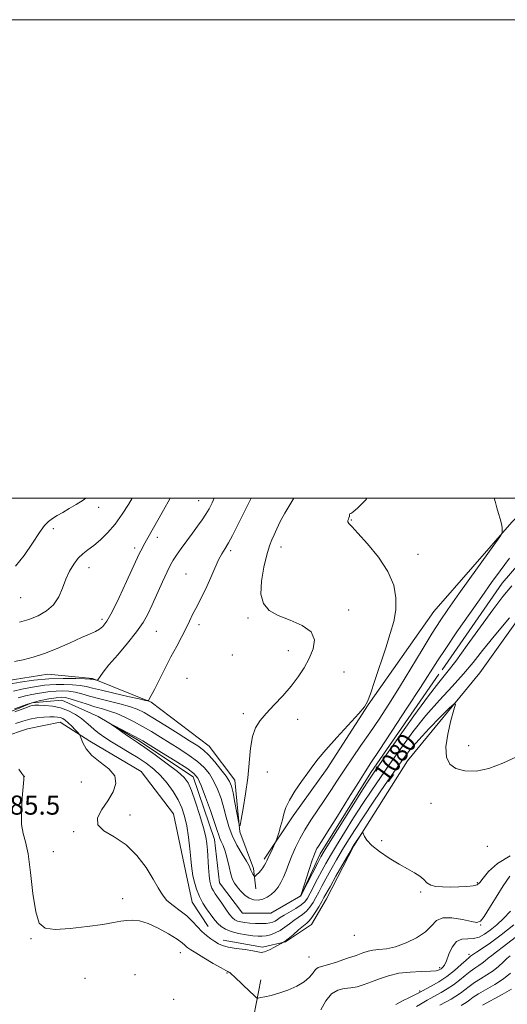
# Model space of a CAD drawing. Extents: x 2062300 to 2065200, y 319800 to 322700.
# Drawn here: x 2064589 to 2064793, y 322288 to 322700 of the extents above; entities that cross this region are included whole.
import ezdxf
from ezdxf.enums import TextEntityAlignment as Align

# ---------------------------------------------------------------- set-up
doc = ezdxf.new("R2010")
doc.units = 0
doc.header["$MEASUREMENT"] = 0
doc.linetypes.add('rvrstm', pattern=[117.1, 50, -3.9, 0.5, -3.9, 0.5, -3.9, 0.5, -3.9, 50])
for name, color, linetype, lineweight in [('32000', 7, 'Continuous', 0), ('DTM HARD BREAKLINE', 7, 'Continuous', 0), ('DTM SPOT ELEVATION', 2, 'Continuous', 13), ('INDEX CONTOUR', 41, 'Continuous', 13), ('INDEX CONTOUR LABEL', 244, 'Continuous', 0), ('INTERMEDIATE CONTOUR', 44, 'Continuous', 0), ('SPOT ELEVATION', 7, 'Continuous', 0), ('STREAM - RIVER SINGLE LINE', 142, 'rvrstm', 0)]:
    doc.layers.add(name, color=color, linetype=linetype, lineweight=lineweight)
doc.styles.add('Style-ITALICS', font='ITALICS.shx')

msp = doc.modelspace()

# ---------------------------------------------------------------- linework, layer by layer
at = {"layer": '32000', "flags": 128}
for points in [[(2062300, 319800), (2065200, 319800), (2065200, 322700), (2062300, 322700), (2062300, 319800)], [(2062500, 320000), (2065000, 320000), (2065000, 322500), (2062500, 322500), (2062500, 320000)]]:
    msp.add_lwpolyline(points, dxfattribs=at)
at = {"layer": 'DTM HARD BREAKLINE'}
for points in [[(2064674.23, 322315.18, 1083.43), (2064690.68, 322312.25, 1083.66), (2064700.34, 322314.47, 1084.06), (2064711.17, 322321.79, 1084.8), (2064717.47, 322332.54, 1084.74), (2064728.95, 322354.61, 1084.17), (2064751.29, 322390.25, 1083.15), (2064781.58, 322426.97, 1081.45), (2064811.91, 322469.38, 1080.2), (2064833.817, 322500, 1079.453)], [(2064691.45, 322349.15, 1082.3), (2064703.48, 322367.24, 1081.56), (2064717.78, 322387.03, 1081.56), (2064734.96, 322413.61, 1081.96), (2064762.43, 322452.63, 1080.99), (2064794.99, 322489.91, 1079.86), (2064805.061, 322500, 1079.536)], [(2064276.99, 322452.66, 1093.87), (2064283.73, 322441.27, 1091.88), (2064300.1, 322424.71, 1092.28), (2064317.05, 322409.86, 1090.97), (2064339.16, 322404.62, 1090.35), (2064382.85, 322400.97, 1090.46), (2064415.16, 322393.98, 1090.46), (2064446.89, 322383.01, 1088.93), (2064465.58, 322374.96, 1088.65), (2064488.86, 322375.97, 1088.65), (2064512.17, 322382.65, 1088.42), (2064535.03, 322409.77, 1087.28), (2064554.93, 322416.46, 1087.91), (2064579.95, 322423.14, 1089.04), (2064600.97, 322426.42, 1088.99), (2064619.69, 322424.62, 1088.19), (2064644.14, 322414.69, 1085.88)], [(2064644.14, 322414.69, 1085.88), (2064668.45, 322396.39, 1084.97), (2064679.15, 322382.14, 1084.68), (2064681.3, 322360.56, 1083.95), (2064686.89, 322345.2, 1082.3), (2064687.98, 322336.68, 1081.56)], [(2064492.81, 322355.37, 1088.43), (2064522.39, 322367.13, 1087.52), (2064542.93, 322385.18, 1086.78), (2064548.66, 322393.66, 1086.22), (2064557.19, 322396.45, 1085.93), (2064572.52, 322396.93, 1086.22), (2064592.42, 322403.63, 1085.65), (2064606.06, 322406.39, 1084.91), (2064618.5, 322398.37, 1083.55), (2064640, 322385.76, 1083.66), (2064653.53, 322368.09, 1083.43), (2064658.5, 322344.22, 1082.75), (2064661.27, 322331.15, 1082.98), (2064668.02, 322320.89, 1083.15)], [(2064684.19, 322268.58, 1088.15), (2064690.03, 322298.63, 1085.26)]]:
    msp.add_polyline3d(points, dxfattribs=at)
at = {"layer": 'DTM SPOT ELEVATION'}
for p in [(2064622.24, 322496.11, 1093.4), (2064664.05, 322498.88, 1088.8), (2064603.25, 322487.2, 1093.6), (2064727.93, 322490.9, 1081.9), (2064646.77, 322483.56, 1089.5), (2064637.25, 322479.12, 1090.4), (2064698.39, 322479.55, 1083.4), (2064677.38, 322478.08, 1085.7), (2064755.75, 322476.5, 1081.28), (2064618.1, 322470.91, 1091.3), (2064658.71, 322468.35, 1086.9), (2064589.52, 322458.42, 1093.3), (2064684.62, 322449.91, 1084.2), (2064726.73, 322453.28, 1083.4), (2064623.62, 322449.34, 1090.4), (2064664.15, 322447.18, 1085.6), (2064646.27, 322444.28, 1087.1), (2064678.03, 322434.38, 1084.3), (2064701.52, 322436.21, 1084.7), (2064724.82, 322427.29, 1082.93), (2064659.19, 322424.72, 1084.9), (2064682.72, 322409.93, 1084.4), (2064705.41, 322407.53, 1083.32), (2064776.86, 322396.56, 1081.1), (2064692.8, 322385.46, 1083.1), (2064591.18, 322383.76, 1085.99), (2064615, 322381.36, 1084.8), (2064761.14, 322372.39, 1083.1), (2064635.36, 322367.62, 1083.38), (2064611.77, 322360.62, 1084.2), (2064740.57, 322356.8, 1083.8), (2064603.21, 322352.24, 1085.5), (2064784.76, 322354.39, 1082.4), (2064780.56, 322339.33, 1083.8), (2064756.9, 322335.38, 1084.2), (2064632.25, 322332.55, 1085.5), (2064782, 322321.54, 1086.1), (2064593.94, 322315.79, 1086.1), (2064729.16, 322317.3, 1084.7), (2064656.33, 322309.95, 1086.8), (2064710.2, 322308.13, 1085.1), (2064777.11, 322309.34, 1089.6), (2064764.85, 322303.78, 1087.6), (2064616.49, 322299.34, 1087.1), (2064637.37, 322300.8, 1087.3), (2064675.86, 322301.55, 1086.11), (2064756.41, 322293.93, 1089.8), (2064653.5, 322290.5, 1087.6)]:
    msp.add_point(p, dxfattribs=at)
at = {"layer": 'INDEX CONTOUR'}
for points in [[(2064586.996, 322431.698, 1090), (2064590.696, 322432.442, 1090), (2064594.798, 322433.474, 1090), (2064599.507, 322435.018, 1090), (2064604.87, 322437.175, 1090), (2064610.285, 322439.565, 1090), (2064614.996, 322441.689, 1090), (2064618.434, 322443.185, 1090), (2064620.811, 322444.238, 1090), (2064622.532, 322445.171, 1090), (2064624.001, 322446.381, 1090), (2064625.62, 322448.553, 1090), (2064627.786, 322452.445, 1090), (2064630.713, 322458.409, 1090), (2064633.879, 322465.167, 1090), (2064639.205, 322476.759, 1090), (2064639.772, 322477.924, 1090), (2064640.33, 322478.993, 1090), (2064641.004, 322480.223, 1090), (2064648.752, 322494.017, 1090), (2064651.244, 322498.524, 1090), (2064652.037, 322500, 1090)], [(2064794.034, 322450.001, 1080), (2064787.612, 322442.356, 1080), (2064782.716, 322436.251, 1080), (2064778.778, 322431.252, 1080), (2064774.809, 322426.506, 1080), (2064770.052, 322421.304, 1080), (2064764.675, 322415.514, 1080), (2064759.079, 322409.152, 1080), (2064753.624, 322402.311, 1080), (2064748.523, 322395.412, 1080), (2064743.952, 322388.955, 1080), (2064739.994, 322383.263, 1080), (2064736.373, 322377.941, 1080), (2064732.721, 322372.411, 1080), (2064728.81, 322366.322, 1080), (2064724.957, 322360.203, 1080), (2064721.619, 322354.801, 1080), (2064719.114, 322350.638, 1080), (2064717.207, 322347.318, 1080), (2064715.522, 322344.223, 1080), (2064713.781, 322340.903, 1080), (2064710.621, 322334.812, 1080), (2064709.489, 322332.778, 1080), (2064708.363, 322331.286, 1080), (2064706.822, 322329.966, 1080), (2064704.602, 322328.536, 1080), (2064699.777, 322325.739, 1080), (2064698.104, 322324.667, 1080), (2064696.928, 322323.843, 1080), (2064695.982, 322323.216, 1080), (2064695.016, 322322.746, 1080), (2064693.827, 322322.419, 1080), (2064692.228, 322322.235, 1080), (2064690.113, 322322.183, 1080), (2064687.721, 322322.238, 1080), (2064685.371, 322322.373, 1080), (2064683.329, 322322.566, 1080), (2064681.633, 322322.827, 1080), (2064680.268, 322323.176, 1080), (2064679.177, 322323.671, 1080), (2064678.148, 322324.52, 1080), (2064676.931, 322325.972, 1080), (2064675.367, 322328.147, 1080), (2064673.663, 322330.646, 1080), (2064670.969, 322334.645, 1080), (2064670.159, 322335.901, 1080), (2064669.578, 322336.997, 1080), (2064669.117, 322338.22, 1080), (2064668.741, 322339.879, 1080), (2064668.425, 322342.286, 1080), (2064668.148, 322345.594, 1080), (2064667.679, 322352.786, 1080), (2064667.436, 322355.621, 1080), (2064666.974, 322358.45, 1080), (2064666.051, 322362.162, 1080), (2064664.537, 322367.288, 1080), (2064662.732, 322372.916, 1080), (2064661.044, 322377.779, 1080), (2064659.674, 322380.999, 1080), (2064658.009, 322383.271, 1080), (2064655.228, 322385.682, 1080), (2064650.865, 322388.99, 1080), (2064645.871, 322392.633, 1080), (2064641.552, 322395.715, 1080), (2064638.837, 322397.611, 1080), (2064635.527, 322399.839, 1080), (2064633.289, 322401.373, 1080), (2064628.772, 322404.51, 1080), (2064627.706, 322405.266, 1080), (2064627.787, 322405.302, 1080), (2064629.087, 322404.649, 1080), (2064634.454, 322401.895, 1080), (2064637.059, 322400.541, 1080), (2064638.866, 322399.565, 1080), (2064640.694, 322398.485, 1080), (2064648.546, 322393.653, 1080), (2064654.174, 322390.156, 1080), (2064659.029, 322387.068, 1080), (2064661.997, 322384.951, 1080), (2064663.664, 322382.963, 1080), (2064665.043, 322379.916, 1080), (2064666.892, 322375.055, 1080), (2064668.952, 322369.386, 1080), (2064670.706, 322364.352, 1080), (2064671.783, 322361.04, 1080), (2064672.386, 322359.092, 1080), (2064672.86, 322357.793, 1080), (2064673.484, 322356.496, 1080), (2064674.252, 322354.829, 1080), (2064675.093, 322352.489, 1080), (2064675.941, 322349.338, 1080), (2064676.76, 322345.89, 1080), (2064677.522, 322342.824, 1080), (2064678.231, 322340.625, 1080), (2064679.029, 322339.013, 1080), (2064680.091, 322337.514, 1080), (2064681.536, 322335.794, 1080), (2064683.278, 322334.077, 1080), (2064685.175, 322332.727, 1080), (2064687.105, 322332.029, 1080), (2064689.019, 322331.949, 1080), (2064690.887, 322332.37, 1080), (2064692.68, 322333.189, 1080), (2064694.358, 322334.337, 1080), (2064695.883, 322335.756, 1080), (2064697.23, 322337.407, 1080), (2064698.431, 322339.334, 1080), (2064699.534, 322341.604, 1080), (2064700.593, 322344.258, 1080), (2064701.701, 322347.249, 1080), (2064702.959, 322350.505, 1080), (2064704.459, 322353.966, 1080), (2064706.26, 322357.604, 1080), (2064708.412, 322361.401, 1080), (2064710.931, 322365.338, 1080), (2064716.514, 322373.551, 1080), (2064719.296, 322377.798, 1080), (2064722.118, 322382.174, 1080), (2064725.114, 322386.729, 1080), (2064728.385, 322391.51, 1080), (2064731.904, 322396.559, 1080), (2064735.61, 322401.913, 1080), (2064739.473, 322407.641, 1080), (2064743.57, 322413.926, 1080), (2064748.008, 322420.981, 1080), (2064752.791, 322428.82, 1080), (2064757.517, 322436.656, 1080), (2064761.684, 322443.501, 1080), (2064765.024, 322448.769, 1080), (2064768.207, 322453.478, 1080), (2064772.142, 322459.047, 1080), (2064777.36, 322466.346, 1080), (2064789.905, 322483.847, 1080), (2064790.833, 322485.271, 1080), (2064790.984, 322485.841, 1080), (2064791.002, 322486.58, 1080), (2064790.928, 322487.725, 1080), (2064790.649, 322489.315, 1080), (2064790.101, 322491.347, 1080), (2064789.396, 322493.642, 1080), (2064788.692, 322495.98, 1080), (2064788.095, 322498.165, 1080), (2064787.535, 322500, 1080)], [(2064795.76, 322321.689, 1090), (2064790.502, 322317.468, 1090), (2064786.06, 322314.171, 1090), (2064782.625, 322311.808, 1090), (2064780.247, 322310.251, 1090), (2064778.905, 322309.357, 1090), (2064777.732, 322308.506, 1090), (2064777.112, 322308.003, 1090), (2064775.87, 322306.899, 1090), (2064773.798, 322305.007, 1090), (2064771.035, 322302.609, 1090), (2064767.808, 322300.106, 1090), (2064764.386, 322297.85, 1090), (2064761.207, 322296.003, 1090), (2064755.815, 322293.108, 1090), (2064752.178, 322291.258, 1090), (2064749.296, 322289.817, 1090), (2064746.404, 322288.404, 1090)]]:
    msp.add_polyline3d(points, dxfattribs=at)
at = {"layer": 'INTERMEDIATE CONTOUR'}
for points in [[(2064584.778, 322422.251, 1088), (2064589.357, 322423.049, 1088), (2064595.112, 322423.849, 1088), (2064601.342, 322424.436, 1088), (2064607.365, 322424.658, 1088), (2064612.596, 322424.616, 1088), (2064616.471, 322424.474, 1088), (2064618.638, 322424.361, 1088), (2064619.584, 322424.278, 1088), (2064620.005, 322424.193, 1088), (2064621.375, 322423.877, 1088), (2064621.621, 322423.85, 1088), (2064621.817, 322424.016, 1088), (2064622.786, 322425.51, 1088), (2064624.115, 322427.319, 1088), (2064626.514, 322430.275, 1088), (2064630.155, 322434.52, 1088), (2064634.322, 322439.403, 1088), (2064638.084, 322444.078, 1088), (2064640.764, 322447.959, 1088), (2064642.716, 322451.501, 1088), (2064644.55, 322455.42, 1088), (2064648.955, 322465.075, 1088), (2064650.888, 322469.252, 1088), (2064652.249, 322472.066, 1088), (2064653.373, 322474.081, 1088), (2064654.733, 322476.15, 1088), (2064656.677, 322478.913, 1088), (2064659.007, 322482.144, 1088), (2064661.392, 322485.4, 1088), (2064663.56, 322488.325, 1088), (2064665.444, 322490.92, 1088), (2064667.034, 322493.265, 1088), (2064668.368, 322495.515, 1088), (2064669.681, 322498.102, 1088), (2064670.55, 322500, 1088)], [(2064586.524, 322419.34, 1086), (2064590.125, 322420.177, 1086), (2064593.76, 322420.854, 1086), (2064596.993, 322421.383, 1086), (2064599.555, 322421.776, 1086), (2064601.842, 322422.032, 1086), (2064604.424, 322422.149, 1086), (2064607.674, 322422.126, 1086), (2064611.2, 322421.968, 1086), (2064614.416, 322421.683, 1086), (2064616.996, 322421.261, 1086), (2064619.644, 322420.629, 1086), (2064623.326, 322419.699, 1086), (2064628.593, 322418.448, 1086), (2064634.354, 322417.127, 1086), (2064639.114, 322416.052, 1086), (2064641.767, 322415.471, 1086), (2064642.804, 322415.355, 1086), (2064643.116, 322415.605, 1086), (2064643.479, 322416.212, 1086), (2064644.206, 322417.533, 1086), (2064645.5, 322420.018, 1086), (2064649.894, 322428.71, 1086), (2064652.442, 322433.668, 1086), (2064654.84, 322438.194, 1086), (2064656.978, 322442.179, 1086), (2064658.789, 322445.637, 1086), (2064660.249, 322448.615, 1086), (2064661.51, 322451.297, 1086), (2064662.772, 322453.898, 1086), (2064665.759, 322459.618, 1086), (2064667.429, 322463.026, 1086), (2064669.147, 322466.873, 1086), (2064670.83, 322470.752, 1086), (2064672.381, 322474.148, 1086), (2064673.755, 322476.73, 1086), (2064675.07, 322478.914, 1086), (2064676.487, 322481.304, 1086), (2064678.116, 322484.329, 1086), (2064679.855, 322487.742, 1086), (2064684.361, 322496.699, 1086), (2064685.426, 322498.885, 1086), (2064685.928, 322500, 1086)], [(2064586.986, 322411.943, 1082), (2064592.457, 322413.905, 1082), (2064597.319, 322415.285, 1082), (2064601.334, 322416.127, 1082), (2064604.371, 322416.583, 1082), (2064606.45, 322416.768, 1082), (2064608.177, 322416.635, 1082), (2064610.305, 322416.102, 1082), (2064613.365, 322415.14, 1082), (2064617, 322413.956, 1082), (2064620.633, 322412.812, 1082), (2064623.837, 322411.887, 1082), (2064626.789, 322411.014, 1082), (2064629.819, 322409.941, 1082), (2064633.177, 322408.473, 1082), (2064636.793, 322406.66, 1082), (2064640.518, 322404.609, 1082), (2064644.243, 322402.409, 1082), (2064648.026, 322400.078, 1082), (2064656.085, 322395.037, 1082), (2064660.088, 322392.42, 1082), (2064663.601, 322389.859, 1082), (2064666.357, 322387.387, 1082), (2064668.501, 322384.801, 1082), (2064670.285, 322381.834, 1082), (2064671.906, 322378.314, 1082), (2064673.36, 322374.427, 1082), (2064674.583, 322370.452, 1082), (2064675.581, 322366.598, 1082), (2064676.622, 322362.798, 1082), (2064678.043, 322358.914, 1082), (2064680.033, 322354.915, 1082), (2064682.202, 322351.185, 1082), (2064684.01, 322348.215, 1082), (2064685.073, 322346.336, 1082), (2064685.589, 322345.242, 1082), (2064685.904, 322344.47, 1082), (2064686.289, 322343.659, 1082), (2064686.71, 322342.862, 1082), (2064687.057, 322342.235, 1082), (2064687.267, 322341.905, 1082), (2064687.456, 322341.88, 1082), (2064687.784, 322342.137, 1082), (2064688.368, 322342.655, 1082), (2064689.144, 322343.407, 1082), (2064690.003, 322344.368, 1082), (2064690.842, 322345.489, 1082), (2064691.586, 322346.628, 1082), (2064692.167, 322347.621, 1082), (2064692.56, 322348.386, 1082), (2064693.408, 322350.287, 1082), (2064694.173, 322351.938, 1082), (2064696.177, 322356.187, 1082), (2064696.456, 322356.91, 1082), (2064696.839, 322358.072, 1082), (2064697.489, 322360.111, 1082), (2064698.292, 322362.741, 1082), (2064699.057, 322365.495, 1082), (2064699.697, 322368.05, 1082), (2064700.525, 322370.662, 1082), (2064701.959, 322373.729, 1082), (2064704.249, 322377.485, 1082), (2064706.99, 322381.494, 1082), (2064709.615, 322385.154, 1082), (2064711.781, 322388.113, 1082), (2064714.06, 322391.02, 1082), (2064717.247, 322394.772, 1082), (2064721.797, 322399.896, 1082), (2064730.932, 322410.009, 1082), (2064733.353, 322412.816, 1082), (2064734.663, 322415.011, 1082), (2064735.851, 322418.261, 1082), (2064737.676, 322423.733, 1082), (2064742.235, 322437.471, 1082), (2064744.169, 322443.357, 1082), (2064745.6, 322448.452, 1082), (2064746.436, 322453.277, 1082), (2064746.536, 322458.276, 1082), (2064745.567, 322463.591, 1082), (2064743.149, 322469.292, 1082), (2064739.166, 322475.296, 1082), (2064734.561, 322480.934, 1082), (2064730.542, 322485.388, 1082), (2064728.036, 322488.084, 1082), (2064726.837, 322489.439, 1082), (2064726.456, 322490.112, 1082), (2064726.462, 322490.66, 1082), (2064726.652, 322491.223, 1082), (2064726.876, 322491.836, 1082), (2064727.027, 322492.5, 1082), (2064727.138, 322493.097, 1082), (2064727.283, 322493.473, 1082), (2064727.606, 322493.629, 1082), (2064728.531, 322494.178, 1082), (2064730.556, 322495.886, 1082), (2064733.867, 322499.327, 1082), (2064734.345, 322500, 1082)], [(2064587.442, 322471.616, 1094), (2064591.001, 322476.065, 1094), (2064594.488, 322481.163, 1094), (2064597.452, 322485.648, 1094), (2064599.597, 322488.578, 1094), (2064601.241, 322490.301, 1094), (2064602.853, 322491.488, 1094), (2064604.817, 322492.699, 1094), (2064607.177, 322494.067, 1094), (2064609.891, 322495.619, 1094), (2064612.857, 322497.352, 1094), (2064615.734, 322499.155, 1094), (2064616.897, 322500, 1094)], [(2064588.539, 322416.471, 1084), (2064591.601, 322417.395, 1084), (2064594.208, 322417.971, 1084), (2064596.665, 322418.386, 1084), (2064599.215, 322418.784, 1084), (2064601.846, 322419.136, 1084), (2064604.488, 322419.381, 1084), (2064607.089, 322419.451, 1084), (2064609.692, 322419.302, 1084), (2064612.36, 322418.892, 1084), (2064615.185, 322418.199, 1084), (2064618.365, 322417.283, 1084), (2064622.123, 322416.223, 1084), (2064626.54, 322415.095, 1084), (2064631.103, 322413.953, 1084), (2064635.159, 322412.849, 1084), (2064638.317, 322411.754, 1084), (2064641.255, 322410.339, 1084), (2064644.918, 322408.196, 1084), (2064649.898, 322405.11, 1084), (2064655.392, 322401.653, 1084), (2064660.243, 322398.584, 1084), (2064663.624, 322396.42, 1084), (2064666.001, 322394.683, 1084), (2064668.173, 322392.649, 1084), (2064670.716, 322389.824, 1084), (2064673.338, 322386.638, 1084), (2064675.527, 322383.753, 1084), (2064676.921, 322381.582, 1084), (2064677.756, 322379.54, 1084), (2064678.417, 322376.792, 1084), (2064679.193, 322372.835, 1084), (2064679.997, 322368.483, 1084), (2064680.644, 322364.882, 1084), (2064681.026, 322363.014, 1084), (2064681.325, 322363.207, 1084), (2064681.798, 322365.627, 1084), (2064682.616, 322370.262, 1084), (2064683.606, 322376.392, 1084), (2064684.512, 322383.119, 1084), (2064685.759, 322395.505, 1084), (2064686.572, 322400.369, 1084), (2064687.855, 322404.049, 1084), (2064689.733, 322407.048, 1084), (2064692.302, 322410.038, 1084), (2064695.564, 322413.534, 1084), (2064699.16, 322417.413, 1084), (2064702.639, 322421.395, 1084), (2064705.636, 322425.267, 1084), (2064708.147, 322429.083, 1084), (2064710.254, 322432.965, 1084), (2064711.896, 322436.96, 1084), (2064712.423, 322440.808, 1084), (2064711.043, 322444.173, 1084), (2064707.325, 322446.829, 1084), (2064702.282, 322448.982, 1084), (2064697.291, 322450.955, 1084), (2064693.495, 322453.096, 1084), (2064691.093, 322455.893, 1084), (2064690.051, 322459.867, 1084), (2064690.253, 322465.253, 1084), (2064691.255, 322471.145, 1084), (2064692.531, 322476.354, 1084), (2064693.66, 322480.011, 1084), (2064694.649, 322482.552, 1084), (2064695.609, 322484.732, 1084), (2064696.673, 322487.202, 1084), (2064698.059, 322490.184, 1084), (2064700.005, 322493.79, 1084), (2064703.788, 322500, 1084)], [(2064589.033, 322448.135, 1092), (2064592.968, 322449.302, 1092), (2064596.863, 322450.828, 1092), (2064600.44, 322452.835, 1092), (2064603.383, 322455.451, 1092), (2064605.496, 322458.721, 1092), (2064607.056, 322462.375, 1092), (2064608.462, 322466.063, 1092), (2064610.036, 322469.471, 1092), (2064611.787, 322472.45, 1092), (2064613.65, 322474.887, 1092), (2064615.591, 322476.758, 1092), (2064617.707, 322478.394, 1092), (2064620.124, 322480.215, 1092), (2064622.92, 322482.571, 1092), (2064625.964, 322485.544, 1092), (2064629.077, 322489.148, 1092), (2064632.065, 322493.278, 1092), (2064634.683, 322497.352, 1092), (2064636.271, 322500, 1092)], [(2064794.977, 322463.38, 1078), (2064791.202, 322458.833, 1078), (2064787.031, 322453.378, 1078), (2064781.868, 322446.252, 1078), (2064776.369, 322438.558, 1078), (2064771.499, 322431.86, 1078), (2064767.849, 322427.13, 1078), (2064764.501, 322422.955, 1078), (2064760.168, 322417.321, 1078), (2064754.046, 322408.954, 1078), (2064747.29, 322399.52, 1078), (2064741.543, 322391.414, 1078), (2064737.92, 322386.258, 1078), (2064735.423, 322382.557, 1078), (2064732.527, 322378.03, 1078), (2064728.184, 322371.136, 1078), (2064719.037, 322356.538, 1078), (2064716.509, 322352.455, 1078), (2064715.085, 322350.012, 1078), (2064713.808, 322347.58, 1078), (2064707.205, 322334.611, 1078), (2064706.814, 322333.887, 1078), (2064706.671, 322333.733, 1078), (2064706.084, 322333.422, 1078), (2064706.575, 322333.781, 1078), (2064706.691, 322333.951, 1078), (2064706.967, 322334.729, 1078), (2064710.226, 322344.759, 1078), (2064711.521, 322348.646, 1078), (2064712.414, 322351.166, 1078), (2064713.004, 322352.589, 1078), (2064713.486, 322353.479, 1078), (2064714.116, 322354.47, 1078), (2064715.409, 322356.48, 1078), (2064717.945, 322360.499, 1078), (2064722.009, 322367.024, 1078), (2064726.7, 322374.58, 1078), (2064730.826, 322381.195, 1078), (2064733.623, 322385.596, 1078), (2064736.05, 322389.288, 1078), (2064739.495, 322394.47, 1078), (2064744.865, 322402.597, 1078), (2064751.134, 322412.143, 1078), (2064756.793, 322420.84, 1078), (2064763.903, 322431.959, 1078), (2064767.364, 322437.214, 1078), (2064772.044, 322444.087, 1078), (2064777.363, 322451.772, 1078), (2064782.379, 322458.947, 1078), (2064786.443, 322464.687, 1078), (2064790.069, 322469.649, 1078), (2064794.073, 322474.887, 1078)], [(2064796.864, 322391.832, 1082), (2064791.238, 322389.166, 1082), (2064785.419, 322387.015, 1082), (2064780.008, 322385.942, 1082), (2064775.315, 322385.962, 1082), (2064771.58, 322386.952, 1082), (2064768.997, 322388.843, 1082), (2064767.593, 322391.786, 1082), (2064767.35, 322395.989, 1082), (2064768.153, 322401.41, 1082), (2064769.492, 322407.019, 1082), (2064770.756, 322411.54, 1082), (2064771.367, 322413.929, 1082), (2064770.866, 322414.088, 1082), (2064768.823, 322412.151, 1082), (2064765.063, 322408.4, 1082), (2064760.43, 322403.692, 1082), (2064756.024, 322399.03, 1082), (2064752.619, 322395.088, 1082), (2064749.683, 322391.232, 1082), (2064746.36, 322386.497, 1082), (2064742.068, 322380.268, 1082), (2064737.323, 322373.324, 1082), (2064732.916, 322366.793, 1082), (2064729.436, 322361.509, 1082), (2064726.669, 322357.141, 1082), (2064724.201, 322353.063, 1082), (2064721.719, 322348.82, 1082), (2064719.328, 322344.626, 1082), (2064717.236, 322340.865, 1082), (2064715.585, 322337.812, 1082), (2064714.257, 322335.313, 1082), (2064713.065, 322333.104, 1082), (2064711.849, 322330.986, 1082), (2064710.536, 322329.014, 1082), (2064709.078, 322327.305, 1082), (2064707.444, 322325.923, 1082), (2064705.675, 322324.716, 1082), (2064703.826, 322323.477, 1082), (2064701.944, 322322.066, 1082), (2064700.022, 322320.606, 1082), (2064698.043, 322319.283, 1082), (2064696.016, 322318.25, 1082), (2064694.036, 322317.517, 1082), (2064692.223, 322317.058, 1082), (2064690.616, 322316.846, 1082), (2064688.915, 322316.855, 1082), (2064686.74, 322317.06, 1082), (2064683.859, 322317.442, 1082), (2064680.646, 322318.018, 1082), (2064677.624, 322318.812, 1082), (2064675.207, 322319.83, 1082), (2064673.37, 322320.995, 1082), (2064671.979, 322322.209, 1082), (2064670.883, 322323.42, 1082), (2064669.88, 322324.744, 1082), (2064667.357, 322328.342, 1082), (2064665.828, 322330.74, 1082), (2064664.375, 322333.499, 1082), (2064663.172, 322336.531, 1082), (2064662.254, 322339.536, 1082), (2064661.619, 322342.161, 1082), (2064661.243, 322344.241, 1082), (2064660.997, 322346.348, 1082), (2064660.727, 322349.243, 1082), (2064660.307, 322353.419, 1082), (2064659.728, 322358.304, 1082), (2064659.013, 322363.061, 1082), (2064658.152, 322367.061, 1082), (2064657.019, 322370.513, 1082), (2064655.458, 322373.835, 1082), (2064653.367, 322377.328, 1082), (2064650.858, 322380.824, 1082), (2064648.098, 322384.038, 1082), (2064645.206, 322386.768, 1082), (2064642.111, 322389.154, 1082), (2064638.693, 322391.422, 1082), (2064634.919, 322393.735, 1082), (2064631.089, 322396.012, 1082), (2064627.588, 322398.113, 1082), (2064624.712, 322399.938, 1082), (2064622.391, 322401.56, 1082), (2064620.463, 322403.097, 1082), (2064618.754, 322404.646, 1082), (2064617.017, 322406.24, 1082), (2064614.992, 322407.895, 1082), (2064612.482, 322409.589, 1082), (2064609.542, 322411.147, 1082), (2064606.294, 322412.356, 1082), (2064602.904, 322413.067, 1082), (2064599.735, 322413.388, 1082), (2064597.2, 322413.488, 1082), (2064595.48, 322413.465, 1082), (2064593.828, 322413.133, 1082), (2064591.27, 322412.232, 1082), (2064587.2, 322410.636, 1082)], [(2064794.327, 322350.424, 1084), (2064788.926, 322347.318, 1084), (2064785.288, 322343.985, 1084), (2064783.011, 322341.148, 1084), (2064781.636, 322339.353, 1084), (2064780.489, 322338.415, 1084), (2064778.841, 322337.967, 1084), (2064776.174, 322337.698, 1084), (2064772.806, 322337.532, 1084), (2064769.267, 322337.449, 1084), (2064766.017, 322337.456, 1084), (2064763.243, 322337.671, 1084), (2064761.064, 322338.239, 1084), (2064759.496, 322339.248, 1084), (2064758.159, 322340.566, 1084), (2064756.569, 322342.003, 1084), (2064754.332, 322343.439, 1084), (2064751.401, 322345.032, 1084), (2064747.817, 322347.014, 1084), (2064743.727, 322349.511, 1084), (2064739.704, 322352.248, 1084), (2064736.427, 322354.851, 1084), (2064734.394, 322357.004, 1084), (2064733.371, 322358.632, 1084), (2064732.731, 322360.274, 1084), (2064732.508, 322360.264, 1084), (2064732.082, 322359.689, 1084), (2064729.63, 322356.102, 1084), (2064729.031, 322355.193, 1084), (2064728.253, 322353.891, 1084), (2064726.783, 322351.326, 1084), (2064721.449, 322341.933, 1084), (2064718.949, 322337.507, 1084), (2064716.431, 322333.005, 1084), (2064715.509, 322331.397, 1084), (2064714.209, 322329.195, 1084), (2064712.708, 322326.742, 1084), (2064711.334, 322324.644, 1084), (2064710.287, 322323.31, 1084), (2064709.274, 322322.36, 1084), (2064707.876, 322321.216, 1084), (2064705.835, 322319.483, 1084), (2064703.534, 322317.507, 1084), (2064701.513, 322315.816, 1084), (2064700.19, 322314.807, 1084), (2064699.467, 322314.358, 1084), (2064698.908, 322314.13, 1084), (2064698.487, 322313.904, 1084), (2064695.735, 322312.345, 1084), (2064693.591, 322311.226, 1084), (2064691.614, 322310.388, 1084), (2064690.145, 322310.132, 1084), (2064688.704, 322310.339, 1084), (2064686.602, 322310.783, 1084), (2064683.408, 322311.279, 1084), (2064679.711, 322311.801, 1084), (2064676.355, 322312.364, 1084), (2064673.963, 322312.99, 1084), (2064672.268, 322313.728, 1084), (2064670.781, 322314.634, 1084), (2064669.113, 322315.764, 1084), (2064667.278, 322317.159, 1084), (2064665.391, 322318.859, 1084), (2064663.512, 322320.872, 1084), (2064661.486, 322323.081, 1084), (2064659.104, 322325.336, 1084), (2064656.27, 322327.526, 1084), (2064653.337, 322329.683, 1084), (2064650.769, 322331.879, 1084), (2064648.851, 322334.234, 1084), (2064647.147, 322337.077, 1084), (2064645.041, 322340.79, 1084), (2064642.047, 322345.537, 1084), (2064638.196, 322350.618, 1084), (2064633.649, 322355.116, 1084), (2064628.73, 322358.391, 1084), (2064624.414, 322360.902, 1084), (2064621.836, 322363.382, 1084), (2064621.766, 322366.401, 1084), (2064623.506, 322369.871, 1084), (2064625.992, 322373.542, 1084), (2064628.221, 322377.187, 1084), (2064629.446, 322380.686, 1084), (2064628.981, 322383.943, 1084), (2064626.464, 322386.904, 1084), (2064622.824, 322389.677, 1084), (2064619.315, 322392.409, 1084), (2064616.92, 322395.165, 1084), (2064615.554, 322397.671, 1084), (2064614.86, 322399.561, 1084), (2064614.492, 322400.627, 1084), (2064614.141, 322401.256, 1084), (2064613.505, 322401.991, 1084), (2064612.38, 322403.219, 1084), (2064610.954, 322404.724, 1084), (2064609.508, 322406.14, 1084), (2064608.261, 322407.177, 1084), (2064607.173, 322407.851, 1084), (2064606.133, 322408.255, 1084), (2064605.017, 322408.475, 1084), (2064603.632, 322408.552, 1084), (2064601.766, 322408.522, 1084), (2064599.293, 322408.398, 1084), (2064596.41, 322408.119, 1084), (2064593.388, 322407.604, 1084), (2064590.435, 322406.804, 1084), (2064587.463, 322405.799, 1084)], [(2064794.112, 322341.92, 1086), (2064791.308, 322337.923, 1086), (2064788.395, 322333.271, 1086), (2064785.609, 322328.704, 1086), (2064783.36, 322325.109, 1086), (2064781.842, 322323.154, 1086), (2064780.372, 322322.608, 1086), (2064778.048, 322323.015, 1086), (2064774.308, 322323.89, 1086), (2064769.937, 322324.634, 1086), (2064766.056, 322324.62, 1086), (2064763.428, 322323.404, 1086), (2064761.378, 322321.288, 1086), (2064758.872, 322318.757, 1086), (2064755.172, 322316.258, 1086), (2064750.733, 322314.085, 1086), (2064746.308, 322312.492, 1086), (2064742.511, 322311.633, 1086), (2064739.401, 322311.259, 1086), (2064736.898, 322311.018, 1086), (2064734.834, 322310.61, 1086), (2064732.68, 322309.919, 1086), (2064729.82, 322308.882, 1086), (2064725.897, 322307.502, 1086), (2064721.598, 322306.061, 1086), (2064717.871, 322304.91, 1086), (2064715.418, 322304.262, 1086), (2064713.953, 322303.788, 1086), (2064712.945, 322303.017, 1086), (2064711.893, 322301.611, 1086), (2064710.423, 322299.759, 1086), (2064708.19, 322297.776, 1086), (2064705.003, 322295.94, 1086), (2064701.264, 322294.354, 1086), (2064697.526, 322293.083, 1086), (2064694.271, 322292.167, 1086), (2064691.688, 322291.562, 1086), (2064689.894, 322291.199, 1086), (2064688.927, 322291.023, 1086), (2064688.498, 322291.022, 1086), (2064688.242, 322291.193, 1086), (2064687.817, 322291.571, 1086), (2064686.991, 322292.328, 1086), (2064685.557, 322293.671, 1086), (2064679.012, 322299.867, 1086), (2064677.698, 322301.067, 1086), (2064676.985, 322301.657, 1086), (2064676.598, 322301.901, 1086), (2064676.213, 322302.074, 1086), (2064675.325, 322302.523, 1086), (2064673.38, 322303.61, 1086), (2064670.09, 322305.532, 1086), (2064666.229, 322307.828, 1086), (2064662.834, 322309.871, 1086), (2064660.686, 322311.191, 1086), (2064659.546, 322311.957, 1086), (2064658.918, 322312.495, 1086), (2064658.302, 322313.118, 1086), (2064657.167, 322314.081, 1086), (2064654.977, 322315.627, 1086), (2064651.422, 322317.853, 1086), (2064647.103, 322320.274, 1086), (2064642.847, 322322.259, 1086), (2064639.303, 322323.333, 1086), (2064636.407, 322323.642, 1086), (2064633.921, 322323.492, 1086), (2064631.503, 322323.128, 1086), (2064628.43, 322322.582, 1086), (2064623.883, 322321.834, 1086), (2064617.442, 322320.918, 1086), (2064610.292, 322320.106, 1086), (2064604.018, 322319.728, 1086), (2064599.82, 322320.209, 1086), (2064597.348, 322322.354, 1086), (2064595.867, 322327.066, 1086), (2064594.739, 322334.714, 1086), (2064593.729, 322343.549, 1086), (2064592.702, 322351.293, 1086), (2064591.587, 322356.349, 1086), (2064590.59, 322359.848, 1086), (2064589.983, 322363.605, 1086), (2064589.945, 322368.881, 1086), (2064590.27, 322374.709, 1086), (2064590.874, 322382.331, 1086), (2064590.915, 322383.442, 1086), (2064590.843, 322383.741, 1086), (2064590.074, 322384.843, 1086), (2064588.766, 322386.758, 1086)], [(2064794.382, 322327.404, 1088), (2064791.555, 322324.283, 1088), (2064788.687, 322321.637, 1088), (2064785.977, 322319.452, 1088), (2064783.556, 322317.728, 1088), (2064781.293, 322316.526, 1088), (2064778.991, 322315.917, 1088), (2064776.526, 322315.839, 1088), (2064774.067, 322315.674, 1088), (2064771.856, 322314.672, 1088), (2064770.078, 322312.359, 1088), (2064768.697, 322309.37, 1088), (2064767.622, 322306.62, 1088), (2064766.762, 322304.809, 1088), (2064766.038, 322303.791, 1088), (2064765.371, 322303.209, 1088), (2064764.608, 322302.768, 1088), (2064763.297, 322302.426, 1088), (2064760.909, 322302.205, 1088), (2064757.129, 322302.086, 1088), (2064752.488, 322301.883, 1088), (2064747.727, 322301.367, 1088), (2064743.447, 322300.39, 1088), (2064739.678, 322299.12, 1088), (2064736.311, 322297.806, 1088), (2064733.238, 322296.665, 1088), (2064730.363, 322295.79, 1088), (2064727.595, 322295.246, 1088), (2064724.864, 322294.969, 1088), (2064722.185, 322294.386, 1088), (2064719.597, 322292.801, 1088), (2064717.165, 322289.807, 1088), (2064715.079, 322286.162, 1088)], [(2064796.382, 322316.343, 1092), (2064791.563, 322312.552, 1092), (2064788.52, 322310.3, 1092), (2064786.569, 322308.876, 1092), (2064785.107, 322307.685, 1092), (2064783.846, 322306.593, 1092), (2064782.58, 322305.583, 1092), (2064781.133, 322304.613, 1092), (2064779.469, 322303.537, 1092), (2064777.584, 322302.188, 1092), (2064775.479, 322300.461, 1092), (2064773.164, 322298.516, 1092), (2064770.652, 322296.573, 1092), (2064767.993, 322294.823, 1092), (2064765.381, 322293.309, 1092), (2064761.147, 322291.013, 1092), (2064759.585, 322290.144, 1092), (2064758.188, 322289.34, 1092), (2064756.774, 322288.507, 1092), (2064755.123, 322287.552, 1092)], [(2064794.271, 322308.671, 1094), (2064792.89, 322307.501, 1094), (2064791.308, 322306.013, 1094), (2064789.402, 322304.267, 1094), (2064787.138, 322302.453, 1094), (2064784.534, 322300.72, 1094), (2064781.825, 322299.072, 1094), (2064779.299, 322297.478, 1094), (2064777.161, 322295.916, 1094), (2064775.293, 322294.422, 1094), (2064773.496, 322293.041, 1094), (2064771.601, 322291.796, 1094), (2064769.555, 322290.616, 1094), (2064764.939, 322288.088, 1094)], [(2064794.429, 322301.384, 1096), (2064791.457, 322299.071, 1096), (2064787.865, 322296.752, 1096), (2064781.013, 322292.765, 1096), (2064778.841, 322291.37, 1096), (2064777.422, 322290.327, 1096), (2064776.34, 322289.509, 1096), (2064775.208, 322288.769, 1096), (2064773.729, 322287.922, 1096)], [(2064794.82, 322294.683, 1098), (2064790.912, 322292.486, 1098), (2064782.728, 322288.054, 1098)]]:
    msp.add_polyline3d(points, dxfattribs=at)
at = {"layer": 'STREAM - RIVER SINGLE LINE'}
msp.add_polyline3d([(2064574.36, 322406.1, 1081.73), (2064594.27, 322414.5, 1081.62), (2064606.76, 322415.56, 1080.99), (2064622.05, 322408.67, 1080.14), (2064638.46, 322398.92, 1079.69), (2064661.65, 322383.47, 1079.29), (2064670.58, 322357.3, 1079.12), (2064672.75, 322339.13, 1078.78), (2064682.33, 322326.58, 1078.44), (2064694.25, 322326.52, 1078.32), (2064706.78, 322333.83, 1077.98), (2064714.83, 322351.38, 1077.47), (2064736.02, 322385.32, 1077.42), (2064765.78, 322428.29, 1077.08), (2064790.96, 322464.48, 1077.08), (2064821.363, 322500, 1076.799)], dxfattribs=at)

# ---------------------------------------------------------------- texts
at = {"layer": 'INDEX CONTOUR LABEL', "style": 'Style-ITALICS', "width": 0.875}
msp.add_text('1080', height=8, rotation=53.6, dxfattribs=at).set_placement((2064739.793, 322382.967, 1080), align=Align.MIDDLE_LEFT)
at = {"layer": 'SPOT ELEVATION', "style": 'Style-ITALICS'}
msp.add_text('1085.5', height=8, dxfattribs=at).set_placement((2064572.814, 322367.695, 1085.548))

doc.saveas('drawing.dxf')
